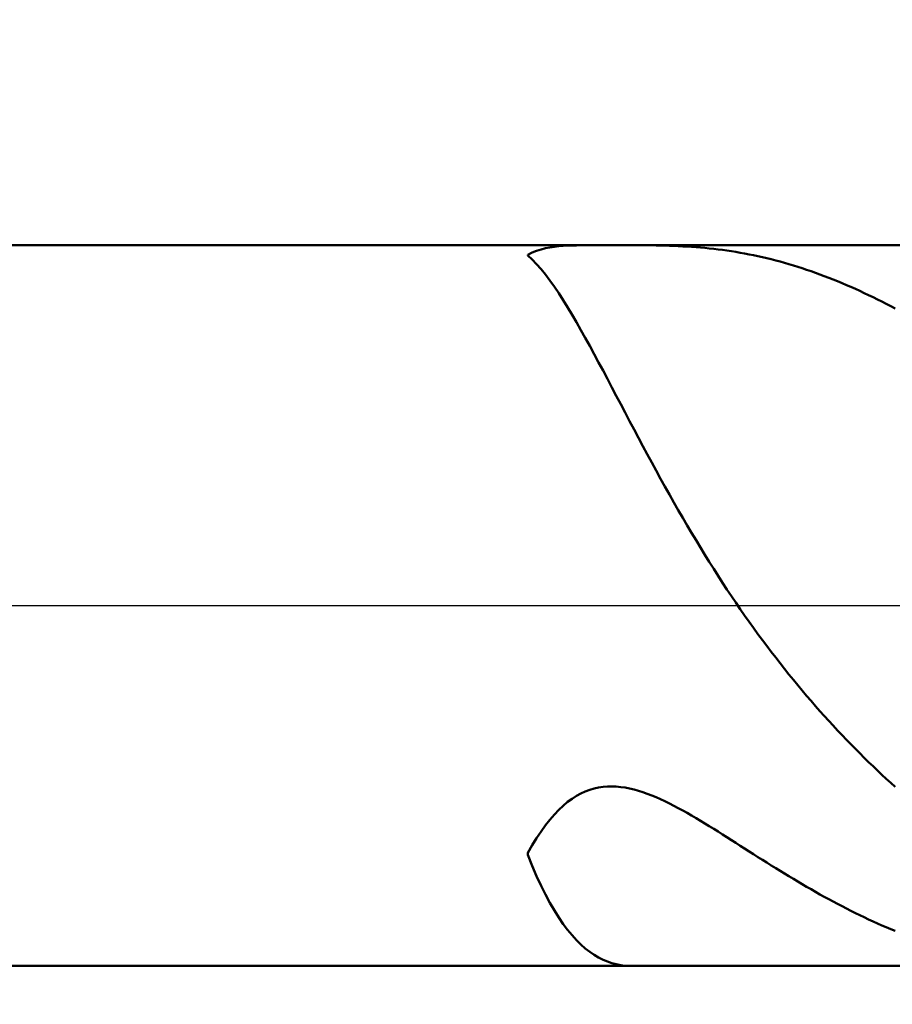
# Model space of a CAD drawing. Extents: x -19 to 90, y -25 to 40.
# Drawn here: x 48 to 49, y -1 to 1 of the extents above; entities that cross this region are included whole.
import ezdxf

# ---------------------------------------------------------------- set-up
doc = ezdxf.new("R2010")
doc.units = 0
doc.header["$MEASUREMENT"] = 0
doc.linetypes.add('LONGDASHDASH', pattern=[7, 4, -1, 1, -1])
doc.layers.get('Defpoints').update_dxf_attribs({"linetype": 'CONTINUOUS'})
for name, color, linetype, lineweight in [('1', 4, 'CONTINUOUS', 50), ('2', 7, 'CONTINUOUS', 25), ('4', 2, 'LONGDASHDASH', 25), ('NOCUT', 7, 'CONTINUOUS', 25), ('SK2', 7, 'CONTINUOUS', 25), ('SK4', 2, 'LONGDASHDASH', 25)]:
    doc.layers.add(name, color=color, linetype=linetype, lineweight=lineweight)
doc.styles.add('Monospac821 BT', font='txt', dxfattribs={"height": 3.5})
doc.dimstyles.get("Standard").update_dxf_attribs({"dimtxt": 3.5, "dimasz": 3, "dimexe": 1, "dimexo": 0.5, "dimgap": 0.8, "dimtad": 1, "dimtoh": 1, "dimzin": 1, "dimdsep": 46, "dimtxsty": 'Monospac821 BT', "dimcen": 2.5, "dimadec": 1, "dimazin": 0, "dimtfac": 1, "dimtdec": 4, "dimtix": 1, "dimtmove": 1, "dimatfit": 3, "dimfxl": 1, "dimtolj": 1, "dimtzin": 1, "dimarcsym": 0})

# ---------------------------------------------------------------- blocks, each defined once
blk = doc.blocks.new('*D0')
at = {"layer": 'Defpoints', "color": 0}
for p in [(50, 34), (0, 1.3), (50, 0)]:
    blk.add_point(p, dxfattribs=at)
at = {"layer": 'SK2', "color": 0, "lineweight": -2}
for p, q in [((0, 1.8), (0, 35)), ((50, 0.5), (50, 35)), ((3, 34), (47, 34))]:
    blk.add_line(p, q, dxfattribs=at)
at = {"layer": 'SK2', "color": 0}
for points in [[(3, 34.5), (3, 33.5), (0, 34)], [(47, 33.5), (47, 34.5), (50, 34)]]:
    blk.add_solid(points, dxfattribs=at)
at = {"layer": 'SK2', "color": 0, "linetype": 'ByBlock', "insert": (25, 36.61125), "char_height": 3.5, "attachment_point": 5}
blk.add_mtext('\\A1;50', dxfattribs=at)
blk = doc.blocks.new('*D6')
at = {"layer": '2', "color": 0, "lineweight": -2}
for p, q in [((50, -0.5), (50, -16)), ((49.25, -0.975), (49.25, -16)), ((46.25, -15), (43.25, -15)), ((50, -15), (49.25, -15)), ((50, -15), (69.0975, -15)), ((53, -15), (56, -15))]:
    blk.add_line(p, q, dxfattribs=at)
at = {"layer": '2', "color": 0}
for points in [[(46.25, -15.5), (46.25, -14.5), (49.25, -15)], [(53, -14.5), (53, -15.5), (50, -15)]]:
    blk.add_solid(points, dxfattribs=at)
at = {"layer": 'Defpoints', "color": 0}
for p in [(50, 0), (49.25, -0.475), (49.25, -15)]:
    blk.add_point(p, dxfattribs=at)
at = {"layer": '2', "color": 0, "linetype": 'ByBlock', "insert": (62.54875, -12.38875), "char_height": 3.5, "attachment_point": 5}
blk.add_mtext('\\A1;0.75', dxfattribs=at)
blk = doc.blocks.new('*D8')
at = {"layer": '2', "color": 0, "lineweight": -2}
for p, q in [((50, -0.5), (50, -23)), ((35.9995, -1), (35.9995, -23)), ((47, -22), (38.9995, -22))]:
    blk.add_line(p, q, dxfattribs=at)
at = {"layer": '2', "color": 0}
for points in [[(38.9995, -21.5), (38.9995, -22.5), (35.9995, -22)], [(47, -22.5), (47, -21.5), (50, -22)]]:
    blk.add_solid(points, dxfattribs=at)
at = {"layer": 'Defpoints', "color": 0}
for p in [(50, 0), (35.9995, -0.5), (35.9995, -22)]:
    blk.add_point(p, dxfattribs=at)
at = {"layer": '2', "color": 0, "linetype": 'ByBlock', "insert": (43, -19.4395), "char_height": 3.5, "attachment_point": 5}
blk.add_mtext('\\A1;14', dxfattribs=at)
blk = doc.blocks.new('*D11')
at = {"layer": '2', "color": 0, "lineweight": -2}
for p, q in [((28.7, 2.5), (28.7, 29)), ((50, 0.5), (50, 29)), ((47, 28), (31.7, 28))]:
    blk.add_line(p, q, dxfattribs=at)
at = {"layer": '2', "color": 0}
for points in [[(31.7, 28.5), (31.7, 27.5), (28.7, 28)], [(47, 27.5), (47, 28.5), (50, 28)]]:
    blk.add_solid(points, dxfattribs=at)
at = {"layer": 'Defpoints', "color": 0}
for p in [(28.7, 28), (28.7, 2), (50, 0)]:
    blk.add_point(p, dxfattribs=at)
at = {"layer": '2', "color": 0, "linetype": 'ByBlock', "insert": (39.35, 30.61125), "char_height": 3.5, "attachment_point": 5}
blk.add_mtext('\\A1;21.3', dxfattribs=at)

msp = doc.modelspace()

# ---------------------------------------------------------------- linework, layer by layer
at = {"layer": '1'}
for p, q in [((49.25, 0.475), (36.386, 0.475)), ((48.2617, 0.4675), (48.2558, 0.4651)), ((48.2675, 0.4694), (48.2617, 0.4675)), ((48.2733, 0.4709), (48.2675, 0.4694)), ((48.2792, 0.472), (48.2733, 0.4709)), ((48.285, 0.4729), (48.2792, 0.472)), ((48.2908, 0.4735), (48.285, 0.4729)), ((48.2967, 0.474), (48.2908, 0.4735)), ((48.3025, 0.4743), (48.2967, 0.474)), ((48.3083, 0.4746), (48.3025, 0.4743)), ((48.3142, 0.4747), (48.3083, 0.4746)), ((48.32, 0.4749), (48.3142, 0.4747)), ((48.3258, 0.4749), (48.32, 0.4749)), ((48.3317, 0.475), (48.3258, 0.4749)), ((48.3375, 0.475), (48.3317, 0.475)), ((48.3433, 0.475), (48.3375, 0.475)), ((48.3492, 0.475), (48.3433, 0.475)), ((48.355, 0.475), (48.3492, 0.475)), ((48.3608, 0.475), (48.355, 0.475)), ((48.3667, 0.475), (48.3608, 0.475)), ((48.3725, 0.475), (48.3667, 0.475)), ((48.3783, 0.475), (48.3725, 0.475)), ((48.3842, 0.475), (48.3783, 0.475)), ((48.39, 0.475), (48.3842, 0.475)), ((48.3958, 0.4749), (48.39, 0.475)), ((48.4017, 0.4749), (48.3958, 0.4749)), ((48.4075, 0.4748), (48.4017, 0.4749)), ((48.4133, 0.4748), (48.4075, 0.4748)), ((48.4192, 0.4747), (48.4133, 0.4748)), ((48.425, 0.4745), (48.4192, 0.4747)), ((48.4308, 0.4744), (48.425, 0.4745)), ((48.4367, 0.4742), (48.4308, 0.4744)), ((48.4425, 0.474), (48.4367, 0.4742)), ((48.4483, 0.4737), (48.4425, 0.474)), ((48.4542, 0.4734), (48.4483, 0.4737)), ((48.46, 0.4731), (48.4542, 0.4734)), ((48.4658, 0.4727), (48.46, 0.4731)), ((48.4717, 0.4723), (48.4658, 0.4727)), ((48.4775, 0.4718), (48.4717, 0.4723)), ((48.4833, 0.4713), (48.4775, 0.4718)), ((48.4892, 0.4707), (48.4833, 0.4713)), ((48.495, 0.47), (48.4892, 0.4707)), ((48.5008, 0.4693), (48.495, 0.47)), ((48.5067, 0.4686), (48.5008, 0.4693)), ((48.5125, 0.4678), (48.5067, 0.4686)), ((48.5183, 0.4669), (48.5125, 0.4678)), ((48.2558, 0.4651), (48.25, 0.4621)), ((48.25, 0.4621), (48.25, 0.4613)), ((48.25, 0.4613), (48.2558, 0.456)), ((48.2558, 0.456), (48.2617, 0.45)), ((48.5242, 0.466), (48.5183, 0.4669)), ((48.53, 0.465), (48.5242, 0.466)), ((48.5358, 0.4639), (48.53, 0.465)), ((48.5417, 0.4628), (48.5358, 0.4639)), ((48.5475, 0.4616), (48.5417, 0.4628)), ((48.5533, 0.4604), (48.5475, 0.4616)), ((48.5592, 0.4591), (48.5533, 0.4604)), ((48.565, 0.4577), (48.5592, 0.4591)), ((48.5708, 0.4563), (48.565, 0.4577)), ((48.5767, 0.4548), (48.5708, 0.4563)), ((48.5825, 0.4532), (48.5767, 0.4548)), ((48.2617, 0.45), (48.2675, 0.4434)), ((48.2675, 0.4434), (48.2733, 0.4362)), ((48.5883, 0.4516), (48.5825, 0.4532)), ((48.5942, 0.4499), (48.5883, 0.4516)), ((48.6, 0.4482), (48.5942, 0.4499)), ((48.6058, 0.4464), (48.6, 0.4482)), ((48.6117, 0.4445), (48.6058, 0.4464)), ((48.6175, 0.4426), (48.6117, 0.4445)), ((48.6233, 0.4406), (48.6175, 0.4426)), ((48.2733, 0.4362), (48.2792, 0.4284)), ((48.2792, 0.4284), (48.285, 0.4202)), ((48.6292, 0.4385), (48.6233, 0.4406)), ((48.635, 0.4364), (48.6292, 0.4385)), ((48.6408, 0.4342), (48.635, 0.4364)), ((48.6467, 0.432), (48.6408, 0.4342)), ((48.6525, 0.4297), (48.6467, 0.432)), ((48.6583, 0.4273), (48.6525, 0.4297)), ((48.285, 0.4202), (48.2908, 0.4115)), ((48.6642, 0.4249), (48.6583, 0.4273)), ((48.67, 0.4224), (48.6642, 0.4249)), ((48.6758, 0.4199), (48.67, 0.4224)), ((48.6817, 0.4173), (48.6758, 0.4199)), ((48.6875, 0.4146), (48.6817, 0.4173)), ((48.2908, 0.4115), (48.2967, 0.4025)), ((48.2967, 0.4025), (48.3025, 0.3931)), ((48.6933, 0.4119), (48.6875, 0.4146)), ((48.6992, 0.4091), (48.6933, 0.4119)), ((48.705, 0.4063), (48.6992, 0.4091)), ((48.7108, 0.4034), (48.705, 0.4063)), ((48.7167, 0.4005), (48.7108, 0.4034)), ((48.3025, 0.3931), (48.3083, 0.3833)), ((48.7225, 0.3975), (48.7167, 0.4005)), ((48.7283, 0.3944), (48.7225, 0.3975)), ((48.7342, 0.3913), (48.7283, 0.3944)), ((48.3083, 0.3833), (48.3142, 0.3734)), ((48.3142, 0.3734), (48.32, 0.3631)), ((48.32, 0.3631), (48.3258, 0.3527)), ((48.3258, 0.3527), (48.3317, 0.3421)), ((48.3317, 0.3421), (48.3375, 0.3314)), ((48.3375, 0.3314), (48.3433, 0.3205)), ((48.3433, 0.3205), (48.3492, 0.3096)), ((48.3492, 0.3096), (48.355, 0.2986)), ((48.355, 0.2986), (48.3608, 0.2875)), ((48.3608, 0.2875), (48.3667, 0.2764)), ((48.3667, 0.2764), (48.3725, 0.2653)), ((48.3725, 0.2653), (48.3783, 0.2542)), ((48.3783, 0.2542), (48.3842, 0.2432)), ((48.3842, 0.2432), (48.39, 0.2321)), ((48.39, 0.2321), (48.3958, 0.2211)), ((48.3958, 0.2211), (48.4017, 0.2102)), ((48.4017, 0.2102), (48.4075, 0.1993)), ((48.4075, 0.1993), (48.4133, 0.1885)), ((48.4133, 0.1885), (48.4192, 0.1778)), ((48.4192, 0.1778), (48.425, 0.1672)), ((48.425, 0.1672), (48.4308, 0.1567)), ((48.4308, 0.1567), (48.4367, 0.1462)), ((48.4367, 0.1462), (48.4425, 0.1359)), ((48.4425, 0.1359), (48.4483, 0.1257)), ((48.4483, 0.1257), (48.4542, 0.1156)), ((48.4542, 0.1156), (48.46, 0.1056)), ((48.46, 0.1056), (48.4658, 0.0958)), ((48.4658, 0.0958), (48.4717, 0.086)), ((48.4717, 0.086), (48.4775, 0.0764)), ((48.4775, 0.0764), (48.4833, 0.0669)), ((48.4833, 0.0669), (48.4892, 0.0575)), ((48.4892, 0.0575), (48.495, 0.0483)), ((48.495, 0.0483), (48.5008, 0.0392)), ((48.5008, 0.0392), (48.5067, 0.0301)), ((48.5067, 0.0301), (48.5125, 0.0213)), ((48.5125, 0.0213), (48.5183, 0.0125)), ((48.5183, 0.0125), (48.5242, 0.0039)), ((48.5242, 0.0039), (48.53, -0.0046)), ((48.53, -0.0046), (48.5358, -0.013)), ((48.5358, -0.013), (48.5417, -0.0213)), ((48.5417, -0.0213), (48.5475, -0.0295)), ((48.5475, -0.0295), (48.5533, -0.0375)), ((48.5533, -0.0375), (48.5592, -0.0455)), ((48.5592, -0.0455), (48.565, -0.0533)), ((48.565, -0.0533), (48.5708, -0.061)), ((48.5708, -0.061), (48.5767, -0.0686)), ((48.5767, -0.0686), (48.5825, -0.0761)), ((48.5825, -0.0761), (48.5883, -0.0835)), ((48.5883, -0.0835), (48.5942, -0.0908)), ((48.5942, -0.0908), (48.6, -0.0979)), ((48.6, -0.0979), (48.6058, -0.105)), ((48.6058, -0.105), (48.6117, -0.112)), ((48.6117, -0.112), (48.6175, -0.1189)), ((48.6175, -0.1189), (48.6233, -0.1257)), ((48.6233, -0.1257), (48.6292, -0.1324)), ((48.6292, -0.1324), (48.635, -0.139)), ((48.635, -0.139), (48.6408, -0.1455)), ((48.6408, -0.1455), (48.6467, -0.152)), ((48.6467, -0.152), (48.6525, -0.1583)), ((48.6525, -0.1583), (48.6583, -0.1646)), ((48.6583, -0.1646), (48.6642, -0.1708)), ((48.6642, -0.1708), (48.67, -0.1769)), ((48.67, -0.1769), (48.6758, -0.1829)), ((48.6758, -0.1829), (48.6817, -0.1888)), ((48.6817, -0.1888), (48.6875, -0.1947)), ((48.6875, -0.1947), (48.6933, -0.2005)), ((48.6933, -0.2005), (48.6992, -0.2062)), ((48.6992, -0.2062), (48.705, -0.2118)), ((48.705, -0.2118), (48.7108, -0.2174)), ((48.7108, -0.2174), (48.7167, -0.2229)), ((48.7167, -0.2229), (48.7225, -0.2284)), ((48.7225, -0.2284), (48.7283, -0.2337)), ((48.32, -0.2477), (48.3258, -0.245)), ((48.3258, -0.245), (48.3317, -0.2428)), ((48.3317, -0.2428), (48.3375, -0.2411)), ((48.3375, -0.2411), (48.3433, -0.2398)), ((48.3433, -0.2398), (48.3492, -0.239)), ((48.3492, -0.239), (48.355, -0.2385)), ((48.355, -0.2385), (48.3608, -0.2384)), ((48.3608, -0.2384), (48.3667, -0.2386)), ((48.3667, -0.2386), (48.3725, -0.2392)), ((48.3725, -0.2392), (48.3783, -0.24)), ((48.3783, -0.24), (48.3842, -0.2411)), ((48.3842, -0.2411), (48.39, -0.2425)), ((48.39, -0.2425), (48.3958, -0.2441)), ((48.3958, -0.2441), (48.4017, -0.246)), ((48.4017, -0.246), (48.4075, -0.248)), ((48.7283, -0.2337), (48.7342, -0.239)), ((48.2967, -0.2638), (48.3025, -0.2589)), ((48.3025, -0.2589), (48.3083, -0.2546)), ((48.3083, -0.2546), (48.3142, -0.2509)), ((48.3142, -0.2509), (48.32, -0.2477)), ((48.4075, -0.248), (48.4133, -0.2503)), ((48.4133, -0.2503), (48.4192, -0.2527)), ((48.4192, -0.2527), (48.425, -0.2553)), ((48.425, -0.2553), (48.4308, -0.258)), ((48.4308, -0.258), (48.4367, -0.2608)), ((48.285, -0.2754), (48.2908, -0.2692)), ((48.2908, -0.2692), (48.2967, -0.2638)), ((48.4367, -0.2608), (48.4425, -0.2638)), ((48.4425, -0.2638), (48.4483, -0.2669)), ((48.4483, -0.2669), (48.4542, -0.2701)), ((48.4542, -0.2701), (48.46, -0.2734)), ((48.2733, -0.2896), (48.2792, -0.2822)), ((48.2792, -0.2822), (48.285, -0.2754)), ((48.46, -0.2734), (48.4658, -0.2767)), ((48.4658, -0.2767), (48.4717, -0.2801)), ((48.4717, -0.2801), (48.4775, -0.2836)), ((48.4775, -0.2836), (48.4833, -0.2871)), ((48.2617, -0.3065), (48.2675, -0.2977)), ((48.2675, -0.2977), (48.2733, -0.2896)), ((48.4833, -0.2871), (48.4892, -0.2907)), ((48.4892, -0.2907), (48.495, -0.2943)), ((48.495, -0.2943), (48.5008, -0.298)), ((48.5008, -0.298), (48.5067, -0.3017)), ((48.2558, -0.316), (48.2617, -0.3065)), ((48.5067, -0.3017), (48.5125, -0.3054)), ((48.5125, -0.3054), (48.5183, -0.3091)), ((48.5183, -0.3091), (48.5242, -0.3128)), ((48.25, -0.3261), (48.2558, -0.316)), ((48.5242, -0.3128), (48.53, -0.3166)), ((48.53, -0.3166), (48.5358, -0.3203)), ((48.5358, -0.3203), (48.5417, -0.324)), ((48.5417, -0.324), (48.5475, -0.3277)), ((48.25, -0.3287), (48.25, -0.3261)), ((48.2558, -0.3431), (48.25, -0.3287)), ((48.5475, -0.3277), (48.5533, -0.3314)), ((48.5533, -0.3314), (48.5592, -0.3351)), ((48.5592, -0.3351), (48.565, -0.3388)), ((48.2617, -0.3566), (48.2558, -0.3431)), ((48.565, -0.3388), (48.5708, -0.3425)), ((48.5708, -0.3425), (48.5767, -0.3461)), ((48.5767, -0.3461), (48.5825, -0.3497)), ((48.5825, -0.3497), (48.5883, -0.3533)), ((48.2675, -0.3692), (48.2617, -0.3566)), ((48.5883, -0.3533), (48.5942, -0.3568)), ((48.5942, -0.3568), (48.6, -0.3603)), ((48.6, -0.3603), (48.6058, -0.3638)), ((48.2733, -0.3809), (48.2675, -0.3692)), ((48.6058, -0.3638), (48.6117, -0.3673)), ((48.6117, -0.3673), (48.6175, -0.3707)), ((48.6175, -0.3707), (48.6233, -0.374)), ((48.6233, -0.374), (48.6292, -0.3774)), ((48.2792, -0.3918), (48.2733, -0.3809)), ((48.6292, -0.3774), (48.635, -0.3806)), ((48.635, -0.3806), (48.6408, -0.3839)), ((48.6408, -0.3839), (48.6467, -0.3871)), ((48.6467, -0.3871), (48.6525, -0.3902)), ((48.285, -0.4019), (48.2792, -0.3918)), ((48.2908, -0.4112), (48.285, -0.4019)), ((48.6525, -0.3902), (48.6583, -0.3933)), ((48.6583, -0.3933), (48.6642, -0.3964)), ((48.6642, -0.3964), (48.67, -0.3994)), ((48.67, -0.3994), (48.6758, -0.4023)), ((48.2967, -0.4197), (48.2908, -0.4112)), ((48.6758, -0.4023), (48.6817, -0.4052)), ((48.6817, -0.4052), (48.6875, -0.408)), ((48.6875, -0.408), (48.6933, -0.4108)), ((48.6933, -0.4108), (48.6992, -0.4136)), ((48.6992, -0.4136), (48.705, -0.4163)), ((48.3025, -0.4275), (48.2967, -0.4197)), ((48.3083, -0.4346), (48.3025, -0.4275)), ((48.705, -0.4163), (48.7108, -0.4189)), ((48.7108, -0.4189), (48.7167, -0.4215)), ((48.7167, -0.4215), (48.7225, -0.424)), ((48.7225, -0.424), (48.7283, -0.4264)), ((48.7283, -0.4264), (48.7342, -0.4289)), ((48.3142, -0.441), (48.3083, -0.4346)), ((48.32, -0.4467), (48.3142, -0.441)), ((48.3258, -0.4519), (48.32, -0.4467)), ((48.3317, -0.4564), (48.3258, -0.4519)), ((48.3375, -0.4604), (48.3317, -0.4564)), ((48.3433, -0.4639), (48.3375, -0.4604)), ((48.3492, -0.4668), (48.3433, -0.4639)), ((48.355, -0.4692), (48.3492, -0.4668)), ((36.386, -0.475), (49.25, -0.475)), ((48.3608, -0.4712), (48.355, -0.4692)), ((48.3667, -0.4727), (48.3608, -0.4712)), ((48.3725, -0.4739), (48.3667, -0.4727)), ((48.3783, -0.4746), (48.3725, -0.4739)), ((48.3842, -0.475), (48.3783, -0.4746)), ((48.3872, -0.475), (48.3842, -0.475))]:
    msp.add_line(p, q, dxfattribs=at)
at = {"layer": '4'}
msp.add_line((28.7, 0), (50, 0), dxfattribs=at)
at = {"layer": 'NOCUT'}
for p, q in [((49.25, 0.475), (36.386, 0.475)), ((28.7, 0), (49.25, 0))]:
    msp.add_line(p, q, dxfattribs=at)
at = {"layer": 'SK4'}
msp.add_line((-1, 0), (51, 0), dxfattribs=at)

# ---------------------------------------------------------------- dimensions: what is measured, and where the dimension line sits
at = {"layer": '2'}
for base, p2, override, picture, middle in [((28.7, 28), (28.7, 2), {"dimtoh": 0, "dimdec": 1, "dimtmove": 0}, '*D11', (39.35, 28)), ((35.9995, -22), (35.9995, -0.5), {"dimtoh": 0, "dimdec": 0, "dimtmove": 0}, '*D8', (43, -22)), ((49.25, -15), (49.25, -0.475), {"dimtoh": 0, "dimtmove": 0}, '*D6', (62.5487, -15))]:
    dim = msp.add_linear_dim(base=base, p1=(50, 0), p2=p2, dimstyle='STANDARD', override=override, dxfattribs=at)
    dim.commit()
    dim.dimension.update_dxf_attribs({"geometry": picture, "text_midpoint": middle, "dimtype": 160})
at = {"layer": 'SK2'}
dim = msp.add_linear_dim(base=(50, 34), p1=(0, 1.3), p2=(50, 0), dimstyle='STANDARD', override={"dimtoh": 0, "dimdec": 0, "dimtmove": 0}, dxfattribs=at)
dim.commit()
dim.dimension.update_dxf_attribs({"geometry": '*D0', "text_midpoint": (25, 34), "dimtype": 160})

doc.saveas('drawing.dxf')
